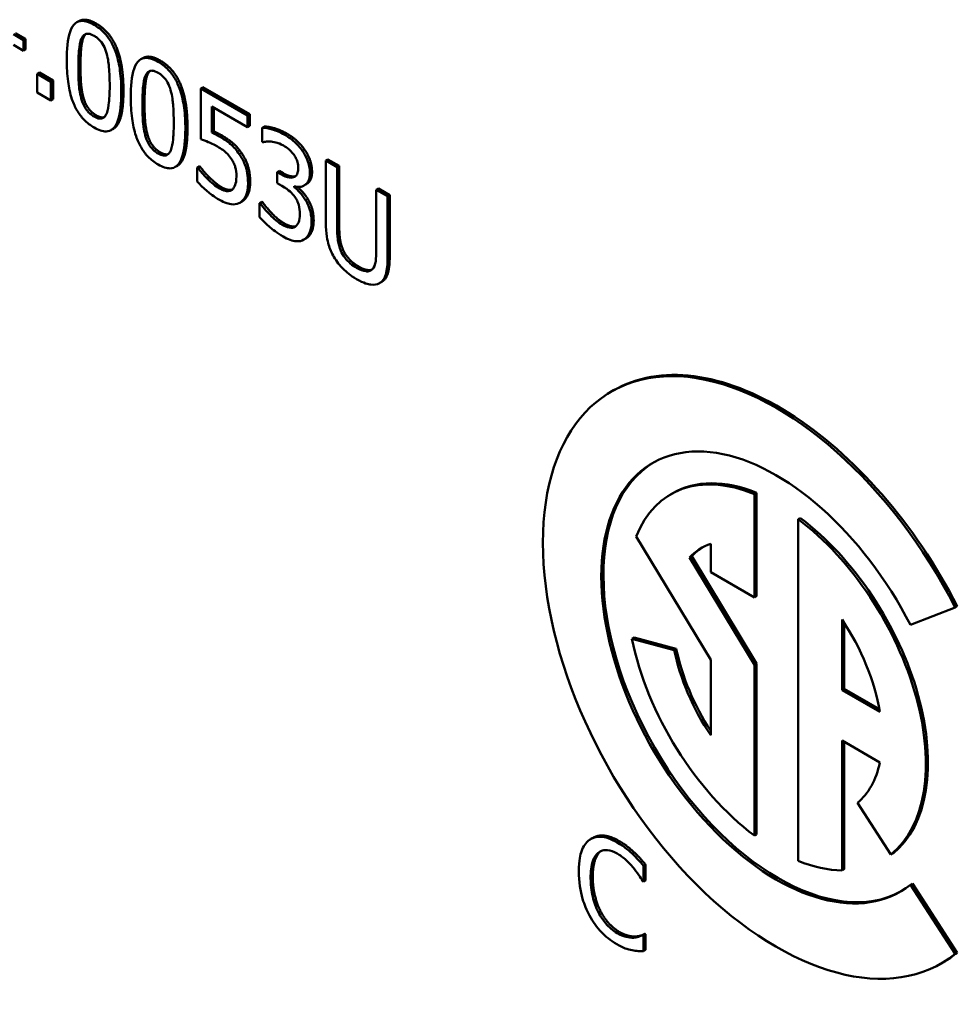
# Model space of a CAD drawing. Units: inches. Extents: x 1 to 175, y 1 to 135.
# Drawn here: x 163 to 163, y 96 to 96 of the extents above; entities that cross this region are included whole.
import ezdxf

# ---------------------------------------------------------------- set-up
doc = ezdxf.new("R2010")
doc.units = ezdxf.units.IN
doc.header["$LTSCALE"] = 8
doc.header["$MEASUREMENT"] = 0
doc.layers.add('Visible (ANSI)', color=7, linetype='Continuous', lineweight=50)
doc.layers.add('Visible Narrow (ANSI)', color=7, linetype='Continuous', lineweight=35)

msp = doc.modelspace()

# ---------------------------------------------------------------- linework, layer by layer
at = {"layer": 'Visible (ANSI)'}
for p, q in [((163.05363, 96.23339), (163.05315, 96.23311)), ((163.04115, 96.22908), (163.03886, 96.23041)), ((163.03934, 96.23068), (163.04163, 96.22936)), ((163.04163, 96.22936), (163.04115, 96.22908)), ((163.04115, 96.22669), (163.04115, 96.22908)), ((163.04163, 96.22936), (163.04163, 96.22697)), ((163.03886, 96.22801), (163.04115, 96.22669)), ((163.04163, 96.22697), (163.04115, 96.22669)), ((163.06806, 96.22506), (163.06758, 96.22478)), ((163.04473, 96.22179), (163.04425, 96.22152)), ((163.04425, 96.22152), (163.04425, 96.21727)), ((163.04734, 96.21973), (163.04425, 96.22152)), ((163.04473, 96.22179), (163.04782, 96.22001)), ((163.04782, 96.22001), (163.04734, 96.21973)), ((163.04734, 96.21549), (163.04734, 96.21973)), ((163.04782, 96.22001), (163.04782, 96.21576)), ((163.08156, 96.21849), (163.08108, 96.21821)), ((163.09163, 96.21212), (163.08108, 96.21821)), ((163.08108, 96.21821), (163.08108, 96.20677)), ((163.08156, 96.21849), (163.09212, 96.2124)), ((163.04425, 96.21727), (163.04734, 96.21549)), ((163.04782, 96.21576), (163.04734, 96.21549)), ((163.08356, 96.20825), (163.08356, 96.21417)), ((163.08356, 96.21417), (163.09163, 96.20951)), ((163.08404, 96.21389), (163.08404, 96.20853)), ((163.09212, 96.2124), (163.09163, 96.21212)), ((163.09163, 96.20951), (163.09163, 96.21212)), ((163.09212, 96.2124), (163.09212, 96.20979)), ((163.0614, 96.20913), (163.06092, 96.20885)), ((163.09212, 96.20979), (163.09163, 96.20951)), ((163.09537, 96.20962), (163.09489, 96.20934)), ((163.09489, 96.20934), (163.09489, 96.20619)), ((163.08404, 96.20853), (163.08356, 96.20825)), ((163.09489, 96.20619), (163.09505, 96.2061)), ((163.07583, 96.20079), (163.07535, 96.20052)), ((163.08077, 96.20068), (163.08029, 96.2004)), ((163.08048, 96.2003), (163.08029, 96.2004)), ((163.08029, 96.2004), (163.08029, 96.19725)), ((163.08096, 96.20057), (163.08048, 96.2003)), ((163.08077, 96.20068), (163.08096, 96.20057)), ((163.10974, 96.20222), (163.10926, 96.20194)), ((163.11182, 96.20047), (163.10926, 96.20194)), ((163.10926, 96.20194), (163.10926, 96.18809)), ((163.10974, 96.20222), (163.1123, 96.20075)), ((163.1123, 96.20075), (163.11182, 96.20047)), ((163.11182, 96.18661), (163.11182, 96.20047)), ((163.1123, 96.20075), (163.1123, 96.18689)), ((163.08303, 96.19819), (163.08255, 96.19791)), ((163.09877, 96.19963), (163.09829, 96.19935)), ((163.09915, 96.19886), (163.09829, 96.19935)), ((163.09829, 96.19935), (163.09829, 96.19689)), ((163.09877, 96.19963), (163.09963, 96.19913)), ((163.09829, 96.19689), (163.09938, 96.19626)), ((163.10212, 96.19599), (163.10212, 96.1962)), ((163.10237, 96.19613), (163.10212, 96.19599)), ((163.10486, 96.19661), (163.10438, 96.19633)), ((163.12111, 96.19566), (163.12063, 96.19538)), ((163.12111, 96.19566), (163.12366, 96.19419)), ((163.12318, 96.19391), (163.12063, 96.19538)), ((163.12063, 96.19538), (163.12063, 96.18145)), ((163.12366, 96.19419), (163.12318, 96.19391)), ((163.12318, 96.18005), (163.12318, 96.19391)), ((163.12366, 96.19419), (163.12366, 96.18033)), ((163.09039, 96.19273), (163.08991, 96.19246)), ((163.09484, 96.19266), (163.09436, 96.19239)), ((163.09455, 96.19228), (163.09436, 96.19239)), ((163.09436, 96.19239), (163.09436, 96.18924)), ((163.09503, 96.19256), (163.09455, 96.19228)), ((163.09484, 96.19266), (163.09503, 96.19256)), ((163.10477, 96.18439), (163.10428, 96.18411)), ((163.12191, 96.17467), (163.12143, 96.17439)), ((163.17407, 96.15017), (163.17359, 96.1499)), ((163.18744, 96.12703), (163.18696, 96.12675)), ((163.20633, 96.12709), (163.20585, 96.12682)), ((163.20633, 96.12709), (163.20633, 96.10379)), ((163.20585, 96.10351), (163.20585, 96.12682)), ((163.21619, 96.1214), (163.21571, 96.12112)), ((163.21571, 96.12112), (163.21571, 96.04415)), ((163.17919, 96.11725), (163.19599, 96.08946)), ((163.19599, 96.1156), (163.19599, 96.10921)), ((163.19171, 96.11279), (163.19123, 96.11251)), ((163.20585, 96.08833), (163.19123, 96.11251)), ((163.19171, 96.11279), (163.20633, 96.08861)), ((163.19599, 96.10921), (163.20585, 96.10351)), ((163.20633, 96.10379), (163.20585, 96.10351)), ((163.241, 96.09732), (163.25107, 96.10126)), ((163.25155, 96.10154), (163.25107, 96.10126)), ((163.22557, 96.08264), (163.22557, 96.09852)), ((163.22605, 96.09779), (163.22605, 96.08292)), ((163.17872, 96.09448), (163.17824, 96.09421)), ((163.18776, 96.09165), (163.17824, 96.09421)), ((163.17872, 96.09448), (163.18824, 96.09193)), ((163.18824, 96.09193), (163.18776, 96.09165)), ((163.19599, 96.08946), (163.19599, 96.07245)), ((163.20633, 96.08861), (163.20585, 96.08833)), ((163.20585, 96.04985), (163.20585, 96.08833)), ((163.20633, 96.08861), (163.20633, 96.05013)), ((163.22605, 96.08292), (163.22557, 96.08264)), ((163.2341, 96.07772), (163.22557, 96.08264)), ((163.22605, 96.08292), (163.23399, 96.07833)), ((163.22557, 96.07125), (163.2341, 96.06633)), ((163.22557, 96.04199), (163.22557, 96.07125)), ((163.22605, 96.07097), (163.22605, 96.04227)), ((163.22904, 96.05726), (163.23659, 96.04558)), ((163.16946, 96.04936), (163.16898, 96.04909)), ((163.20633, 96.05013), (163.20585, 96.04985)), ((163.17877, 96.04608), (163.17829, 96.0458)), ((163.23707, 96.04586), (163.23659, 96.04558)), ((163.18133, 96.04331), (163.18085, 96.04303)), ((163.18085, 96.03947), (163.18085, 96.04303)), ((163.18133, 96.04331), (163.18133, 96.03974)), ((163.22605, 96.04227), (163.22557, 96.04199)), ((163.18065, 96.03958), (163.18085, 96.03947)), ((163.18133, 96.03974), (163.18085, 96.03947)), ((163.24148, 96.03904), (163.241, 96.03876)), ((163.25107, 96.02319), (163.241, 96.03876)), ((163.24148, 96.03904), (163.25155, 96.02347)), ((163.1791, 96.02712), (163.17862, 96.02684)), ((163.18114, 96.02772), (163.18066, 96.02744)), ((163.18085, 96.02734), (163.18066, 96.02744)), ((163.18133, 96.02761), (163.18085, 96.02734)), ((163.18085, 96.02381), (163.18085, 96.02734)), ((163.18114, 96.02772), (163.18133, 96.02761)), ((163.18133, 96.02761), (163.18133, 96.02409)), ((163.18133, 96.02409), (163.18085, 96.02381)), ((163.25155, 96.02347), (163.25107, 96.02319)), ((163.24845, 96.02135), (163.24797, 96.02107))]:
    msp.add_line(p, q, dxfattribs=at)
for centre, major_axis, start_param, end_param in [((163.21078, 96.08549), (-0.03719, 0.06441), 4.625123, 9.512044), ((163.21126, 96.08576), (-0.03719, 0.06441), 4.625123, 6.283185), ((163.21078, 96.08549), (0.02789, -0.04831), 1.48353, 6.370452), ((163.21126, 96.08576), (-0.02789, 0.04831), 0.00862, 3.132973), ((163.21078, 96.08549), (-0.02382, 0.04126), 5.644656, 6.713528), ((163.21126, 96.08576), (-0.02382, 0.04126), 5.644656, 6.283185), ((163.21078, 96.08549), (0.02382, -0.04126), 0.087266, 2.209326), ((163.21126, 96.08576), (0.02382, -0.04126), 0.087266, 2.209326), ((163.21078, 96.08549), (-0.01685, 0.02919), 6.167409, 6.459667), ((163.21126, 96.08576), (-0.01685, 0.02919), 0.014268, 0.176482), ((163.21078, 96.08549), (0.01685, -0.02919), 0.9938, 1.686572), ((163.21078, 96.08549), (0.02382, -0.04126), 4.18879, 5.350918), ((163.21078, 96.08549), (-0.01685, 0.02919), 1.047198, 1.686572), ((163.21126, 96.08576), (0.01685, -0.02919), 4.18879, 4.80216), ((163.21078, 96.08549), (0.01685, -0.02919), 0.087266, 0.576996), ((163.21078, 96.08549), (0.02382, -0.04126), 5.644656, 5.9523), ((163.21126, 96.08576), (0.03719, -0.06441), 0, 0.087266)]:
    msp.add_ellipse(centre, major_axis=major_axis, ratio=0.57735, start_param=start_param, end_param=end_param, dxfattribs=at)
for points, degree, knots in [([(163.05705, 96.23254), (163.05655, 96.23283), (163.05605, 96.23306), (163.05513, 96.23336), (163.0547, 96.23343), (163.05373, 96.23341), (163.05325, 96.23323), (163.05237, 96.23252), (163.05197, 96.23192), (163.05107, 96.22931), (163.05089, 96.22694), (163.05089, 96.22452)], 3, [-0.09175463, -0.09175463, -0.09175463, -0.09175463, -0.0792382, -0.0792382, -0.06780504, -0.06780504, -0.05170554, -0.05170554, -0.03324092, -0.03324092, 0, 0, 0, 0]), ([(163.06319, 96.21744), (163.06319, 96.21895), (163.06311, 96.22058), (163.06272, 96.22347), (163.06245, 96.22483), (163.06165, 96.22721), (163.06126, 96.22803), (163.06042, 96.22946), (163.05991, 96.23015), (163.05861, 96.23151), (163.05783, 96.23209), (163.05705, 96.23254)], 3, [-0.05568145, -0.05568145, -0.05568145, -0.05568145, -0.04177035, -0.04177035, -0.03092344, -0.03092344, -0.02227198, -0.02227198, -0.01234506, -0.01234506, 0, 0, 0, 0]), ([(163.05351, 96.22301), (163.05351, 96.22521), (163.05362, 96.22645), (163.05374, 96.22778), (163.05389, 96.2287), (163.05418, 96.22939)], 3, [-0.0194142, -0.0194142, -0.0194142, -0.0194142, -0.01266886, -0.01266886, 0, 0, 0, 0]), ([(163.05418, 96.22939), (163.05428, 96.22962), (163.0544, 96.22983), (163.05467, 96.23017), (163.05482, 96.2303), (163.05529, 96.23056), (163.05557, 96.23057), (163.0562, 96.23049), (163.05663, 96.23032), (163.05705, 96.23007)], 3, [-0.01578957, -0.01578957, -0.01578957, -0.01578957, -0.01312887, -0.01312887, -0.01073376, -0.01073376, -0.00667091, -0.00667091, 0, 0, 0, 0]), ([(163.05705, 96.23007), (163.05729, 96.22994), (163.05752, 96.22978), (163.05796, 96.22943), (163.05817, 96.22924), (163.05854, 96.22883), (163.05884, 96.22847), (163.05947, 96.22734), (163.0597, 96.22674), (163.05987, 96.22614)], 3, [-0.03065236, -0.03065236, -0.03065236, -0.03065236, -0.02215039, -0.02215039, -0.01448402, -0.01448402, -0.00734106, -0.00734106, 0, 0, 0, 0]), ([(163.05089, 96.22452), (163.05089, 96.22301), (163.05097, 96.22137), (163.05136, 96.21849), (163.05163, 96.21713), (163.0524, 96.21481), (163.05279, 96.21399), (163.05365, 96.21251), (163.05416, 96.21182), (163.05547, 96.21045), (163.05626, 96.20987), (163.05705, 96.20941)], 3, [-0.05938899, -0.05938899, -0.05938899, -0.05938899, -0.04374815, -0.04374815, -0.03162866, -0.03162866, -0.02243304, -0.02243304, -0.01248618, -0.01248618, 0, 0, 0, 0]), ([(163.05987, 96.22614), (163.06024, 96.22486), (163.06036, 96.22359), (163.06053, 96.22166), (163.06057, 96.22024), (163.06057, 96.21895)], 3, [-0.02531788, -0.02531788, -0.02531788, -0.02531788, -0.01766166, -0.01766166, 0, 0, 0, 0]), ([(163.07148, 96.22421), (163.07099, 96.22449), (163.07049, 96.22473), (163.06956, 96.22503), (163.06913, 96.2251), (163.06817, 96.22508), (163.06768, 96.2249), (163.0668, 96.22419), (163.0664, 96.22358), (163.06551, 96.22098), (163.06533, 96.21861), (163.06533, 96.21619)], 3, [-0.09175463, -0.09175463, -0.09175463, -0.09175463, -0.0792382, -0.0792382, -0.06780504, -0.06780504, -0.05170554, -0.05170554, -0.03324092, -0.03324092, 0, 0, 0, 0]), ([(163.05417, 96.21594), (163.05378, 96.21733), (163.05368, 96.21852), (163.05354, 96.22033), (163.05351, 96.22177), (163.05351, 96.22301)], 3, [-0.02372927, -0.02372927, -0.02372927, -0.02372927, -0.01696446, -0.01696446, 0, 0, 0, 0]), ([(163.07762, 96.20911), (163.07762, 96.21062), (163.07755, 96.21225), (163.07715, 96.21514), (163.07688, 96.2165), (163.07608, 96.21887), (163.07569, 96.2197), (163.07486, 96.22113), (163.07434, 96.22182), (163.07304, 96.22318), (163.07226, 96.22376), (163.07148, 96.22421)], 3, [-0.05568145, -0.05568145, -0.05568145, -0.05568145, -0.04177035, -0.04177035, -0.03092344, -0.03092344, -0.02227198, -0.02227198, -0.01234506, -0.01234506, 0, 0, 0, 0]), ([(163.06794, 96.21468), (163.06794, 96.21687), (163.06805, 96.21812), (163.06817, 96.21945), (163.06832, 96.22037), (163.06861, 96.22106)], 3, [-0.0194142, -0.0194142, -0.0194142, -0.0194142, -0.01266886, -0.01266886, 0, 0, 0, 0]), ([(163.06861, 96.22106), (163.06871, 96.22129), (163.06883, 96.2215), (163.06911, 96.22183), (163.06925, 96.22197), (163.06972, 96.22222), (163.07001, 96.22224), (163.07064, 96.22216), (163.07106, 96.22198), (163.07148, 96.22174)], 3, [-0.01578957, -0.01578957, -0.01578957, -0.01578957, -0.01312887, -0.01312887, -0.01073376, -0.01073376, -0.00667091, -0.00667091, 0, 0, 0, 0]), ([(163.07148, 96.22174), (163.07172, 96.2216), (163.07196, 96.22145), (163.0724, 96.22109), (163.0726, 96.22091), (163.07298, 96.2205), (163.07327, 96.22014), (163.0739, 96.21901), (163.07413, 96.2184), (163.0743, 96.21781)], 3, [-0.03065236, -0.03065236, -0.03065236, -0.03065236, -0.02215039, -0.02215039, -0.01448402, -0.01448402, -0.00734106, -0.00734106, 0, 0, 0, 0]), ([(163.06057, 96.21895), (163.06057, 96.21684), (163.06047, 96.21566), (163.06033, 96.2142), (163.06018, 96.21327), (163.05989, 96.21258)], 3, [-0.0213471, -0.0213471, -0.0213471, -0.0213471, -0.01265544, -0.01265544, 0, 0, 0, 0]), ([(163.05705, 96.21188), (163.0568, 96.21202), (163.05655, 96.21219), (163.05609, 96.21256), (163.05588, 96.21276), (163.05552, 96.21316), (163.05521, 96.21353), (163.05456, 96.21471), (163.05433, 96.21533), (163.05417, 96.21594)], 3, [-0.0356053, -0.0356053, -0.0356053, -0.0356053, -0.02480867, -0.02480867, -0.01511118, -0.01511118, -0.00748738, -0.00748738, 0, 0, 0, 0]), ([(163.05705, 96.20941), (163.05754, 96.20913), (163.05803, 96.2089), (163.05894, 96.2086), (163.05937, 96.20853), (163.06033, 96.20855), (163.06081, 96.20873), (163.0617, 96.20944), (163.0621, 96.21005), (163.06301, 96.21265), (163.06319, 96.21501), (163.06319, 96.21744)], 3, [-0.09115336, -0.09115336, -0.09115336, -0.09115336, -0.07891276, -0.07891276, -0.06770744, -0.06770744, -0.05173347, -0.05173347, -0.03327274, -0.03327274, 0, 0, 0, 0]), ([(163.06367, 96.21772), (163.06367, 96.21174), (163.06183, 96.20937), (163.0614, 96.20913)], 2, [0, 0, 0, 1, 1.226923, 1.226923, 1.226923]), ([(163.06533, 96.21619), (163.06533, 96.21467), (163.0654, 96.21303), (163.06579, 96.21015), (163.06606, 96.20879), (163.06684, 96.20648), (163.06722, 96.20565), (163.06808, 96.20418), (163.06859, 96.20349), (163.06991, 96.20212), (163.07069, 96.20153), (163.07148, 96.20108)], 3, [-0.05938899, -0.05938899, -0.05938899, -0.05938899, -0.04374815, -0.04374815, -0.03162866, -0.03162866, -0.02243304, -0.02243304, -0.01248618, -0.01248618, 0, 0, 0, 0]), ([(163.0743, 96.21781), (163.07467, 96.21652), (163.0748, 96.21526), (163.07497, 96.21333), (163.075, 96.2119), (163.075, 96.21062)], 3, [-0.02531788, -0.02531788, -0.02531788, -0.02531788, -0.01766166, -0.01766166, 0, 0, 0, 0]), ([(163.0686, 96.2076), (163.06821, 96.209), (163.06811, 96.21018), (163.06797, 96.21199), (163.06794, 96.21344), (163.06794, 96.21468)], 3, [-0.02372927, -0.02372927, -0.02372927, -0.02372927, -0.01696446, -0.01696446, 0, 0, 0, 0]), ([(163.05989, 96.21258), (163.05979, 96.21235), (163.05968, 96.21214), (163.05941, 96.2118), (163.05926, 96.21166), (163.0588, 96.21141), (163.05852, 96.21139), (163.05788, 96.21146), (163.05747, 96.21164), (163.05705, 96.21188)], 3, [-0.01600107, -0.01600107, -0.01600107, -0.01600107, -0.01324878, -0.01324878, -0.01076762, -0.01076762, -0.00660518, -0.00660518, 0, 0, 0, 0]), ([(163.05753, 96.21216), (163.05859, 96.21154), (163.05931, 96.21173), (163.05934, 96.21174)], 2, [0, 0, 0, 1, 1.037957, 1.037957, 1.037957]), ([(163.07148, 96.20108), (163.07197, 96.2008), (163.07246, 96.20056), (163.07338, 96.20027), (163.0738, 96.2002), (163.07476, 96.20022), (163.07525, 96.2004), (163.07613, 96.20111), (163.07654, 96.20171), (163.07744, 96.20431), (163.07762, 96.20668), (163.07762, 96.20911)], 3, [-0.09115336, -0.09115336, -0.09115336, -0.09115336, -0.07891276, -0.07891276, -0.06770744, -0.06770744, -0.05173347, -0.05173347, -0.03327274, -0.03327274, 0, 0, 0, 0]), ([(163.075, 96.21062), (163.075, 96.2085), (163.07491, 96.20732), (163.07476, 96.20587), (163.07461, 96.20494), (163.07432, 96.20425)], 3, [-0.0213471, -0.0213471, -0.0213471, -0.0213471, -0.01265544, -0.01265544, 0, 0, 0, 0]), ([(163.0781, 96.20938), (163.0781, 96.20341), (163.07626, 96.20104), (163.07583, 96.20079)], 2, [0, 0, 0, 1, 1.226923, 1.226923, 1.226923]), ([(163.09991, 96.20781), (163.09899, 96.20834), (163.09807, 96.20871), (163.09654, 96.20915), (163.09562, 96.20937), (163.09489, 96.20934)], 3, [-0.03134991, -0.03134991, -0.03134991, -0.03134991, -0.01306041, -0.01306041, 0, 0, 0, 0]), ([(163.07148, 96.20354), (163.07123, 96.20369), (163.07098, 96.20385), (163.07052, 96.20423), (163.07031, 96.20442), (163.06995, 96.20483), (163.06964, 96.2052), (163.06899, 96.20638), (163.06876, 96.207), (163.0686, 96.2076)], 3, [-0.0356053, -0.0356053, -0.0356053, -0.0356053, -0.02480867, -0.02480867, -0.01511118, -0.01511118, -0.00748738, -0.00748738, 0, 0, 0, 0]), ([(163.08108, 96.20677), (163.0816, 96.2066), (163.08225, 96.20635), (163.08305, 96.20603), (163.08384, 96.20572), (163.08489, 96.20511)], 3, [-0.0476742, -0.0476742, -0.0476742, -0.0476742, -0.01662354, -0.01662354, 0, 0, 0, 0]), ([(163.08531, 96.20737), (163.08503, 96.20753), (163.08475, 96.20768), (163.08435, 96.20789), (163.08402, 96.20806), (163.08356, 96.20825)], 3, [-0.0223144, -0.0223144, -0.0223144, -0.0223144, -0.00728847, -0.00728847, 0, 0, 0, 0]), ([(163.08976, 96.20341), (163.08947, 96.20385), (163.08915, 96.20427), (163.08849, 96.20502), (163.08816, 96.20535), (163.08747, 96.20593), (163.08672, 96.20655), (163.08531, 96.20737)], 3, [-0.06994806, -0.06994806, -0.06994806, -0.06994806, -0.04549078, -0.04549078, -0.02239382, -0.02239382, 0, 0, 0, 0]), ([(163.10396, 96.20421), (163.10342, 96.20496), (163.10283, 96.20562), (163.10175, 96.20658), (163.10103, 96.20717), (163.09991, 96.20781)], 3, [-0.04298913, -0.04298913, -0.04298913, -0.04298913, -0.01769563, -0.01769563, 0, 0, 0, 0]), ([(163.08489, 96.20511), (163.08567, 96.20466), (163.08647, 96.20409), (163.08744, 96.20311), (163.08776, 96.20271), (163.08803, 96.20227)], 3, [-0.01641295, -0.01641295, -0.01641295, -0.01641295, -0.00589253, -0.00589253, 0, 0, 0, 0]), ([(163.09505, 96.2061), (163.09531, 96.20616), (163.09559, 96.20621), (163.09599, 96.20626), (163.09633, 96.2063), (163.09695, 96.20624)], 3, [-0.0342337, -0.0342337, -0.0342337, -0.0342337, -0.01063317, -0.01063317, 0, 0, 0, 0]), ([(163.09695, 96.20624), (163.09739, 96.20619), (163.09785, 96.2061), (163.09853, 96.2059), (163.09904, 96.20574), (163.09971, 96.20535)], 3, [-0.03364233, -0.03364233, -0.03364233, -0.03364233, -0.01065771, -0.01065771, 0, 0, 0, 0]), ([(163.09971, 96.20535), (163.10013, 96.20511), (163.10056, 96.20482), (163.10117, 96.20431), (163.10159, 96.20394), (163.10205, 96.20332)], 3, [-0.02730828, -0.02730828, -0.02730828, -0.02730828, -0.00874519, -0.00874519, 0, 0, 0, 0]), ([(163.07432, 96.20425), (163.07422, 96.20402), (163.07411, 96.2038), (163.07384, 96.20346), (163.07369, 96.20333), (163.07324, 96.20307), (163.07295, 96.20306), (163.07232, 96.20313), (163.0719, 96.2033), (163.07148, 96.20354)], 3, [-0.01600107, -0.01600107, -0.01600107, -0.01600107, -0.01324878, -0.01324878, -0.01076762, -0.01076762, -0.00660518, -0.00660518, 0, 0, 0, 0]), ([(163.07196, 96.20382), (163.07302, 96.20321), (163.07374, 96.2034), (163.07377, 96.20341)], 2, [0, 0, 0, 1, 1.037957, 1.037957, 1.037957]), ([(163.09174, 96.1969), (163.09174, 96.19761), (163.0917, 96.19837), (163.09147, 96.19969), (163.09131, 96.20031), (163.0907, 96.20188), (163.09028, 96.20267), (163.08976, 96.20341)], 3, [-0.03201454, -0.03201454, -0.03201454, -0.03201454, -0.01932265, -0.01932265, -0.01018487, -0.01018487, 0, 0, 0, 0]), ([(163.10205, 96.20332), (163.10223, 96.20307), (163.10239, 96.2028), (163.10263, 96.20231), (163.10277, 96.20199), (163.10301, 96.20117), (163.10306, 96.20073), (163.10306, 96.20032)], 3, [-0.01591963, -0.01591963, -0.01591963, -0.01591963, -0.0100865, -0.0100865, -0.00561821, -0.00561821, 0, 0, 0, 0]), ([(163.10568, 96.19912), (163.10568, 96.19962), (163.10563, 96.20015), (163.10545, 96.20109), (163.10532, 96.2016), (163.10478, 96.20292), (163.10441, 96.20358), (163.10396, 96.20421)], 3, [-0.02697728, -0.02697728, -0.02697728, -0.02697728, -0.01625066, -0.01625066, -0.00869485, -0.00869485, 0, 0, 0, 0]), ([(163.08255, 96.19791), (163.08213, 96.19833), (163.08172, 96.19877), (163.08117, 96.19941), (163.08077, 96.19988), (163.08048, 96.2003)], 3, [-0.02049449, -0.02049449, -0.02049449, -0.02049449, -0.00573564, -0.00573564, 0, 0, 0, 0]), ([(163.08803, 96.20227), (163.08821, 96.20199), (163.08837, 96.20171), (163.0887, 96.20101), (163.0888, 96.20069), (163.08906, 96.19983), (163.08913, 96.19911), (163.08913, 96.19843)], 3, [-0.01381454, -0.01381454, -0.01381454, -0.01381454, -0.01189358, -0.01189358, -0.0093115, -0.0093115, 0, 0, 0, 0]), ([(163.10306, 96.20032), (163.10306, 96.20004), (163.10304, 96.19978), (163.10295, 96.1993), (163.10289, 96.19909), (163.10266, 96.19862), (163.10247, 96.19841), (163.10192, 96.19813), (163.10153, 96.19807), (163.10047, 96.19819), (163.09981, 96.19848), (163.09915, 96.19886)], 3, [-0.03339167, -0.03339167, -0.03339167, -0.03339167, -0.02882814, -0.02882814, -0.02464218, -0.02464218, -0.01807261, -0.01807261, -0.01045556, -0.01045556, 0, 0, 0, 0]), ([(163.08537, 96.19564), (163.08489, 96.19591), (163.08441, 96.19624), (163.08347, 96.19703), (163.08301, 96.19746), (163.08255, 96.19791)], 3, [-0.01521258, -0.01521258, -0.01521258, -0.01521258, -0.00768511, -0.00768511, 0, 0, 0, 0]), ([(163.08913, 96.19843), (163.08913, 96.19735), (163.08897, 96.19678), (163.0887, 96.19602), (163.08847, 96.19564), (163.08814, 96.19538)], 3, [-0.01331425, -0.01331425, -0.01331425, -0.01331425, -0.00802271, -0.00802271, 0, 0, 0, 0]), ([(163.09963, 96.19913), (163.10136, 96.19814), (163.10247, 96.19846), (163.10248, 96.19847)], 2, [0, 0, 0, 1, 1.015344, 1.015344, 1.015344]), ([(163.10212, 96.1962), (163.10257, 96.19605), (163.103, 96.19599), (163.1038, 96.19606), (163.10416, 96.19619), (163.10495, 96.1967), (163.10521, 96.19708), (163.10558, 96.19789), (163.10568, 96.19847), (163.10568, 96.19912)], 3, [-0.02412412, -0.02412412, -0.02412412, -0.02412412, -0.01977563, -0.01977563, -0.01533488, -0.01533488, -0.00892372, -0.00892372, 0, 0, 0, 0]), ([(163.10616, 96.1994), (163.10616, 96.19756), (163.10499, 96.19668), (163.10486, 96.19661)], 2, [0, 0, 0, 1, 1.119048, 1.119048, 1.119048]), ([(163.08029, 96.19725), (163.08101, 96.19642), (163.08182, 96.19567), (163.08311, 96.19459), (163.08407, 96.19381), (163.08532, 96.19309)], 3, [-0.05131458, -0.05131458, -0.05131458, -0.05131458, -0.01988563, -0.01988563, 0, 0, 0, 0]), ([(163.08585, 96.19591), (163.08663, 96.19546), (163.08783, 96.1953), (163.08821, 96.19544)], 2, [0, 0, 0, 1, 1.632134, 1.632134, 1.632134]), ([(163.09005, 96.19254), (163.0906, 96.19291), (163.09101, 96.19347), (163.09149, 96.19467), (163.09174, 96.19551), (163.09174, 96.1969)], 3, [-0.04761604, -0.04761604, -0.04761604, -0.04761604, -0.01910966, -0.01910966, 0, 0, 0, 0]), ([(163.09938, 96.19626), (163.10019, 96.19579), (163.10082, 96.19531), (163.1016, 96.19463), (163.10196, 96.19424), (163.10228, 96.19379)], 3, [-0.01278005, -0.01278005, -0.01278005, -0.01278005, -0.00623377, -0.00623377, 0, 0, 0, 0]), ([(163.10471, 96.19305), (163.10433, 96.19368), (163.10391, 96.19426), (163.103, 96.19521), (163.10257, 96.19562), (163.10212, 96.19599)], 3, [-0.01544327, -0.01544327, -0.01544327, -0.01544327, -0.00720045, -0.00720045, 0, 0, 0, 0]), ([(163.10288, 96.19603), (163.10337, 96.19561), (163.1046, 96.19432), (163.10519, 96.19333)], 2, [0.221893, 0.221893, 0.221893, 1, 2, 2, 2]), ([(163.08814, 96.19538), (163.08797, 96.19525), (163.08778, 96.19516), (163.08735, 96.19506), (163.08712, 96.19505), (163.08663, 96.19512), (163.0861, 96.19521), (163.08537, 96.19564)], 3, [-0.03369021, -0.03369021, -0.03369021, -0.03369021, -0.02256505, -0.02256505, -0.01158923, -0.01158923, 0, 0, 0, 0]), ([(163.10228, 96.19379), (163.10248, 96.19352), (163.10264, 96.19323), (163.10298, 96.19253), (163.1031, 96.19218), (163.10336, 96.19128), (163.10343, 96.19057), (163.10343, 96.1899)], 3, [-0.01464726, -0.01464726, -0.01464726, -0.01464726, -0.01228818, -0.01228818, -0.00921883, -0.00921883, 0, 0, 0, 0]), ([(163.08532, 96.19309), (163.08587, 96.19278), (163.08641, 96.19252), (163.08729, 96.19223), (163.08778, 96.1921), (163.089, 96.19208), (163.08956, 96.19222), (163.09005, 96.19254)], 3, [-0.03676163, -0.03676163, -0.03676163, -0.03676163, -0.0213412, -0.0213412, -0.01118379, -0.01118379, 0, 0, 0, 0]), ([(163.09946, 96.1875), (163.09852, 96.18804), (163.09761, 96.1888), (163.09633, 96.19012), (163.09533, 96.19117), (163.09455, 96.19228)], 3, [-0.04923372, -0.04923372, -0.04923372, -0.04923372, -0.01537316, -0.01537316, 0, 0, 0, 0]), ([(163.10605, 96.18818), (163.10605, 96.1887), (163.10602, 96.18926), (163.10586, 96.19016), (163.10576, 96.19066), (163.10532, 96.19191), (163.10505, 96.1925), (163.10471, 96.19305)], 3, [-0.02950259, -0.02950259, -0.02950259, -0.02950259, -0.01540009, -0.01540009, -0.00727904, -0.00727904, 0, 0, 0, 0]), ([(163.09436, 96.18924), (163.0951, 96.18839), (163.09595, 96.18759), (163.09721, 96.1865), (163.09824, 96.18563), (163.09962, 96.18484)], 3, [-0.05927484, -0.05927484, -0.05927484, -0.05927484, -0.02176927, -0.02176927, 0, 0, 0, 0]), ([(163.10343, 96.1899), (163.10343, 96.1892), (163.10336, 96.18853), (163.10307, 96.18786), (163.10287, 96.18741), (163.10237, 96.18706)], 3, [-0.03942042, -0.03942042, -0.03942042, -0.03942042, -0.01178774, -0.01178774, 0, 0, 0, 0]), ([(163.10237, 96.18706), (163.1022, 96.18694), (163.102, 96.18686), (163.10155, 96.1868), (163.10131, 96.18682), (163.10054, 96.18698), (163.1, 96.18719), (163.09946, 96.1875)], 3, [-0.01688764, -0.01688764, -0.01688764, -0.01688764, -0.0127573, -0.0127573, -0.00850075, -0.00850075, 0, 0, 0, 0]), ([(163.09994, 96.18778), (163.10073, 96.18732), (163.10209, 96.18703), (163.10252, 96.18717)], 2, [0, 0, 0, 1, 1.701797, 1.701797, 1.701797]), ([(163.10435, 96.18415), (163.1049, 96.18449), (163.10531, 96.185), (163.10579, 96.18608), (163.10605, 96.18685), (163.10605, 96.18818)], 3, [-0.04757708, -0.04757708, -0.04757708, -0.04757708, -0.01818977, -0.01818977, 0, 0, 0, 0]), ([(163.10926, 96.18809), (163.10926, 96.18542), (163.10965, 96.18383), (163.11017, 96.18209), (163.11058, 96.18116), (163.1111, 96.18026)], 3, [-0.02150156, -0.02150156, -0.02150156, -0.02150156, -0.01171894, -0.01171894, 0, 0, 0, 0]), ([(163.09962, 96.18484), (163.10015, 96.18453), (163.1007, 96.18426), (163.10171, 96.1839), (163.10218, 96.18379), (163.10328, 96.18372), (163.10386, 96.18385), (163.10435, 96.18415)], 3, [-0.02759123, -0.02759123, -0.02759123, -0.02759123, -0.01909169, -0.01909169, -0.01129052, -0.01129052, 0, 0, 0, 0]), ([(163.11265, 96.18165), (163.11232, 96.18242), (163.1121, 96.18318), (163.11193, 96.18432), (163.11182, 96.18515), (163.11182, 96.18661)], 3, [-0.0572534, -0.0572534, -0.0572534, -0.0572534, -0.01998207, -0.01998207, 0, 0, 0, 0]), ([(163.1111, 96.18026), (163.1114, 96.17974), (163.11173, 96.17925), (163.11245, 96.17832), (163.11284, 96.17788), (163.11384, 96.1769), (163.11478, 96.17608), (163.11621, 96.17525)], 3, [-0.05379109, -0.05379109, -0.05379109, -0.05379109, -0.03849601, -0.03849601, -0.02271917, -0.02271917, 0, 0, 0, 0]), ([(163.11621, 96.17777), (163.11573, 96.17805), (163.11524, 96.17839), (163.11443, 96.17908), (163.11397, 96.17951), (163.11317, 96.18059), (163.11288, 96.18111), (163.11265, 96.18165)], 3, [-0.02705989, -0.02705989, -0.02705989, -0.02705989, -0.01523102, -0.01523102, -0.00674338, -0.00674338, 0, 0, 0, 0]), ([(163.12063, 96.18145), (163.12063, 96.18003), (163.12051, 96.17932), (163.12033, 96.17839), (163.12012, 96.1779), (163.1198, 96.17752)], 3, [-0.01451239, -0.01451239, -0.01451239, -0.01451239, -0.00920722, -0.00920722, 0, 0, 0, 0]), ([(163.12366, 96.18033), (163.12366, 96.17801), (163.12287, 96.17522), (163.12191, 96.17467)], 2, [0, 0, 0, 1, 1.956522, 1.956522, 1.956522]), ([(163.1167, 96.17805), (163.1179, 96.17736), (163.11928, 96.17724), (163.11964, 96.17736)], 2, [0, 0, 0, 1, 1.485889, 1.485889, 1.485889]), ([(163.12134, 96.17434), (163.12168, 96.17452), (163.12197, 96.17478), (163.12246, 96.17544), (163.12264, 96.17585), (163.12309, 96.17741), (163.12318, 96.17871), (163.12318, 96.18005)], 3, [-0.03342441, -0.03342441, -0.03342441, -0.03342441, -0.02595866, -0.02595866, -0.01832128, -0.01832128, 0, 0, 0, 0]), ([(163.1198, 96.17752), (163.11963, 96.17732), (163.11942, 96.17717), (163.11885, 96.17697), (163.11853, 96.17698), (163.11766, 96.17707), (163.11694, 96.17736), (163.11621, 96.17777)], 3, [-0.01784921, -0.01784921, -0.01784921, -0.01784921, -0.01505907, -0.01505907, -0.01144205, -0.01144205, 0, 0, 0, 0]), ([(163.11621, 96.17525), (163.11788, 96.17429), (163.11884, 96.17407), (163.12014, 96.17392), (163.12078, 96.17403), (163.12134, 96.17434)], 3, [-0.02217109, -0.02217109, -0.02217109, -0.02217109, -0.01242163, -0.01242163, 0, 0, 0, 0]), ([(163.17491, 96.04833), (163.17423, 96.04872), (163.17356, 96.04904), (163.17227, 96.04947), (163.17167, 96.04958), (163.17016, 96.04962), (163.16935, 96.04937), (163.16866, 96.04888)], 3, [-0.03733439, -0.03733439, -0.03733439, -0.03733439, -0.0265701, -0.0265701, -0.0164628, -0.0164628, 0, 0, 0, 0]), ([(163.16946, 96.04936), (163.17051, 96.04997), (163.17344, 96.04973), (163.17539, 96.04861)], 2, [0.135338, 0.135338, 0.135338, 1, 2, 2, 2]), ([(163.16866, 96.04888), (163.16785, 96.04829), (163.16727, 96.04741), (163.16664, 96.04564), (163.16626, 96.04432), (163.16626, 96.04181)], 3, [-0.09163764, -0.09163764, -0.09163764, -0.09163764, -0.03455062, -0.03455062, 0, 0, 0, 0]), ([(163.17829, 96.0458), (163.17778, 96.04628), (163.17725, 96.04671), (163.17646, 96.04733), (163.17583, 96.0478), (163.17491, 96.04833)], 3, [-0.04325728, -0.04325728, -0.04325728, -0.04325728, -0.01462098, -0.01462098, 0, 0, 0, 0]), ([(163.16893, 96.04027), (163.16893, 96.04159), (163.16905, 96.04309), (163.1698, 96.04501), (163.17016, 96.04559), (163.17064, 96.04599)], 3, [-0.03452519, -0.03452519, -0.03452519, -0.03452519, -0.01200073, -0.01200073, 0, 0, 0, 0]), ([(163.17064, 96.04599), (163.17093, 96.04621), (163.17125, 96.04638), (163.17197, 96.04658), (163.17235, 96.0466), (163.17344, 96.0465), (163.17415, 96.04625), (163.17489, 96.04582)], 3, [-0.02571219, -0.02571219, -0.02571219, -0.02571219, -0.01867429, -0.01867429, -0.01178046, -0.01178046, 0, 0, 0, 0]), ([(163.17489, 96.04582), (163.17556, 96.04544), (163.17624, 96.04496), (163.17719, 96.04409), (163.17779, 96.04352), (163.17848, 96.04269)], 3, [-0.03814015, -0.03814015, -0.03814015, -0.03814015, -0.01243202, -0.01243202, 0, 0, 0, 0]), ([(163.18085, 96.04303), (163.18043, 96.04353), (163.18, 96.04402), (163.17934, 96.04474), (163.17888, 96.04525), (163.17829, 96.0458)], 3, [-0.02871499, -0.02871499, -0.02871499, -0.02871499, -0.0097134, -0.0097134, 0, 0, 0, 0]), ([(163.17848, 96.04269), (163.17893, 96.04215), (163.17938, 96.04155), (163.18007, 96.0405), (163.18036, 96.04004), (163.18065, 96.03958)], 3, [-0.01416237, -0.01416237, -0.01416237, -0.01416237, -0.00607265, -0.00607265, 0, 0, 0, 0]), ([(163.16626, 96.04181), (163.16626, 96.03942), (163.1666, 96.03738), (163.16751, 96.03432), (163.16801, 96.03306), (163.16868, 96.03184)], 3, [-0.03769287, -0.03769287, -0.03769287, -0.03769287, -0.01553371, -0.01553371, 0, 0, 0, 0]), ([(163.1707, 96.03253), (163.17011, 96.03368), (163.16969, 96.03488), (163.16923, 96.03673), (163.16893, 96.03814), (163.16893, 96.04027)], 3, [-0.08011482, -0.08011482, -0.08011482, -0.08011482, -0.02918337, -0.02918337, 0, 0, 0, 0]), ([(163.16868, 96.03184), (163.16905, 96.03115), (163.16947, 96.03048), (163.1704, 96.02921), (163.17089, 96.02862), (163.17222, 96.02724), (163.17334, 96.02623), (163.17486, 96.02536)], 3, [-0.0552629, -0.0552629, -0.0552629, -0.0552629, -0.03965373, -0.03965373, -0.02407471, -0.02407471, 0, 0, 0, 0]), ([(163.17489, 96.02789), (163.17445, 96.02815), (163.17402, 96.02846), (163.17308, 96.02925), (163.17267, 96.02968), (163.17172, 96.03079), (163.17117, 96.03162), (163.1707, 96.03253)], 3, [-0.0215933, -0.0215933, -0.0215933, -0.0215933, -0.01690413, -0.01690413, -0.01141783, -0.01141783, 0, 0, 0, 0]), ([(163.17862, 96.02684), (163.17809, 96.02681), (163.17752, 96.02688), (163.17665, 96.0271), (163.17596, 96.02728), (163.17489, 96.02789)], 3, [-0.05046617, -0.05046617, -0.05046617, -0.05046617, -0.0168573, -0.0168573, 0, 0, 0, 0]), ([(163.18066, 96.02744), (163.18042, 96.0273), (163.18011, 96.02718), (163.1797, 96.02704), (163.17931, 96.0269), (163.17862, 96.02684)], 3, [-0.03503587, -0.03503587, -0.03503587, -0.03503587, -0.01257131, -0.01257131, 0, 0, 0, 0]), ([(163.17486, 96.02536), (163.17551, 96.02498), (163.17618, 96.02463), (163.17726, 96.02425), (163.17778, 96.02412), (163.17829, 96.02402)], 3, [-0.01739617, -0.01739617, -0.01739617, -0.01739617, -0.00852822, -0.00852822, 0, 0, 0, 0]), ([(163.17829, 96.02402), (163.17874, 96.02393), (163.17922, 96.02385), (163.18005, 96.02384), (163.18045, 96.02383), (163.18085, 96.02381)], 3, [-0.01451853, -0.01451853, -0.01451853, -0.01451853, -0.00701591, -0.00701591, 0, 0, 0, 0])]:
    msp.add_open_spline(points, degree=degree, knots=knots, dxfattribs=at)
for points in [[(163.05363, 96.23339), (163.05508, 96.23423), (163.05753, 96.23282)], [(163.05753, 96.23282), (163.06069, 96.23099), (163.06367, 96.22351), (163.06367, 96.21772)], [(163.05466, 96.22967), (163.05427, 96.22876), (163.05399, 96.22546), (163.05399, 96.22329)], [(163.05522, 96.23049), (163.05489, 96.2302), (163.05466, 96.22967)], [(163.06806, 96.22506), (163.06952, 96.2259), (163.07196, 96.22448)], [(163.05399, 96.22329), (163.05399, 96.22095), (163.05424, 96.21767), (163.05465, 96.21621)], [(163.07196, 96.22448), (163.07513, 96.22266), (163.0781, 96.21518), (163.0781, 96.20938)], [(163.0691, 96.22133), (163.06871, 96.22043), (163.06842, 96.21713), (163.06842, 96.21495)], [(163.06965, 96.22216), (163.06933, 96.22187), (163.0691, 96.22133)], [(163.05465, 96.21621), (163.05502, 96.21485), (163.05641, 96.2128), (163.05753, 96.21216)], [(163.06842, 96.21495), (163.06842, 96.21261), (163.06867, 96.20934), (163.06908, 96.20788)], [(163.09537, 96.20962), (163.09621, 96.20965), (163.0991, 96.20883), (163.10039, 96.20809)], [(163.06908, 96.20788), (163.06945, 96.20651), (163.07084, 96.20447), (163.07196, 96.20382)], [(163.08404, 96.20853), (163.08451, 96.20833), (163.08541, 96.20786), (163.08579, 96.20765)], [(163.08579, 96.20765), (163.08727, 96.20679), (163.08931, 96.20506), (163.09025, 96.20369)], [(163.10039, 96.20809), (163.1017, 96.20733), (163.10365, 96.2056), (163.10444, 96.20449)], [(163.09025, 96.20369), (163.0912, 96.20231), (163.09222, 96.1992), (163.09222, 96.19718)], [(163.10444, 96.20449), (163.10529, 96.2033), (163.10616, 96.20076), (163.10616, 96.1994)], [(163.08096, 96.20057), (163.08125, 96.20015), (163.08236, 96.19886), (163.08303, 96.19819)], [(163.08303, 96.19819), (163.08379, 96.19744), (163.08506, 96.19637), (163.08585, 96.19591)], [(163.09222, 96.19718), (163.09222, 96.19558), (163.09134, 96.19336), (163.09053, 96.19282)], [(163.09053, 96.19282), (163.09046, 96.19277), (163.09039, 96.19273)], [(163.09503, 96.19256), (163.09584, 96.1914), (163.09858, 96.18856), (163.09994, 96.18778)], [(163.10519, 96.19333), (163.10578, 96.19236), (163.10653, 96.18991), (163.10653, 96.18845)], [(163.10653, 96.18845), (163.10653, 96.18696), (163.10564, 96.18493), (163.10483, 96.18443)], [(163.1123, 96.18689), (163.1123, 96.18534), (163.11264, 96.18305), (163.11313, 96.18193)], [(163.10483, 96.18443), (163.1048, 96.18441), (163.10477, 96.18439)], [(163.11313, 96.18193), (163.11364, 96.18073), (163.11542, 96.17879), (163.1167, 96.17805)], [(163.17539, 96.04861), (163.17636, 96.04805), (163.17806, 96.04674), (163.17877, 96.04608)], [(163.17112, 96.04627), (163.17031, 96.0456), (163.16941, 96.04269), (163.16941, 96.04054)], [(163.17121, 96.04634), (163.17117, 96.0463), (163.17112, 96.04627)], [(163.17877, 96.04608), (163.1794, 96.04548), (163.18069, 96.04407), (163.18133, 96.04331)], [(163.16941, 96.04054), (163.16941, 96.03826), (163.17036, 96.03442), (163.17118, 96.03281)], [(163.17118, 96.03281), (163.17199, 96.03124), (163.17416, 96.02887), (163.17538, 96.02817)], [(163.17538, 96.02817), (163.17648, 96.02753), (163.17837, 96.02707), (163.1791, 96.02712)], [(163.1791, 96.02712), (163.1798, 96.02718), (163.18085, 96.02755), (163.18114, 96.02772)]]:
    msp.add_open_spline(points, degree=2, dxfattribs=at)
at = {"layer": 'Visible Narrow (ANSI)'}
for p, q in [((163.05753, 96.23282), (163.05705, 96.23254)), ((163.05466, 96.22967), (163.05418, 96.22939)), ((163.05399, 96.22329), (163.05351, 96.22301)), ((163.07196, 96.22448), (163.07148, 96.22421)), ((163.0691, 96.22133), (163.06861, 96.22106)), ((163.05465, 96.21621), (163.05417, 96.21594)), ((163.06367, 96.21772), (163.06319, 96.21744)), ((163.06842, 96.21495), (163.06794, 96.21468)), ((163.05753, 96.21216), (163.05705, 96.21188)), ((163.0781, 96.20938), (163.07762, 96.20911)), ((163.06908, 96.20788), (163.0686, 96.2076)), ((163.08579, 96.20765), (163.08531, 96.20737)), ((163.10039, 96.20809), (163.09991, 96.20781)), ((163.07196, 96.20382), (163.07148, 96.20354)), ((163.09025, 96.20369), (163.08976, 96.20341)), ((163.10444, 96.20449), (163.10396, 96.20421)), ((163.09963, 96.19913), (163.09915, 96.19886)), ((163.10616, 96.1994), (163.10568, 96.19912)), ((163.08585, 96.19591), (163.08537, 96.19564)), ((163.09222, 96.19718), (163.09174, 96.1969)), ((163.09053, 96.19282), (163.09005, 96.19254)), ((163.10519, 96.19333), (163.10471, 96.19305)), ((163.09994, 96.18778), (163.09946, 96.1875)), ((163.10653, 96.18845), (163.10605, 96.18818)), ((163.1123, 96.18689), (163.11182, 96.18661)), ((163.10483, 96.18443), (163.10435, 96.18415)), ((163.11313, 96.18193), (163.11265, 96.18165)), ((163.12366, 96.18033), (163.12318, 96.18005)), ((163.1167, 96.17805), (163.11621, 96.17777)), ((163.17539, 96.04861), (163.17491, 96.04833)), ((163.17112, 96.04627), (163.17064, 96.04599)), ((163.16941, 96.04054), (163.16893, 96.04027)), ((163.17118, 96.03281), (163.1707, 96.03253)), ((163.17538, 96.02817), (163.17489, 96.02789))]:
    msp.add_line(p, q, dxfattribs=at)

doc.saveas('drawing.dxf')
